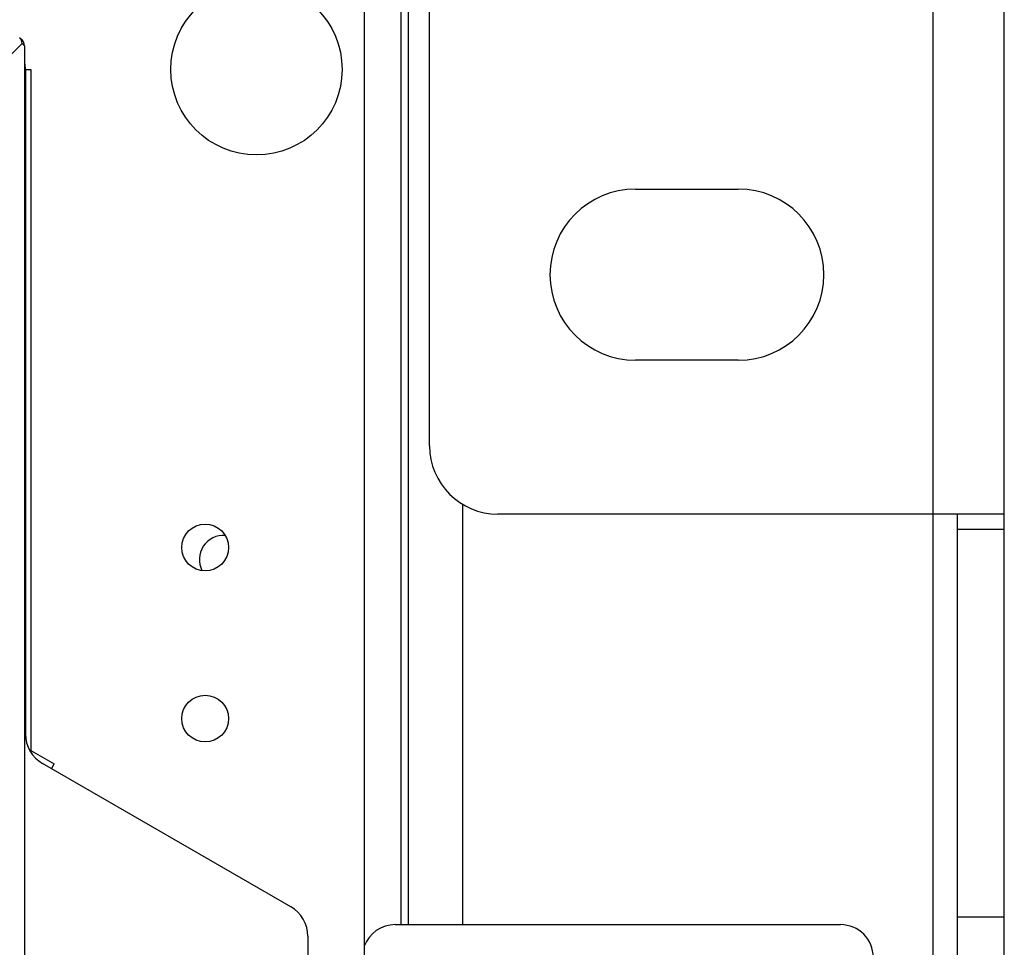
# Model space of a CAD drawing. Units: inches. Extents: x 0 to 22, y 0 to 34.
# Drawn here: x 16.8 to 18, y 27.9 to 29.1 of the extents above; entities that cross this region are included whole.
import ezdxf

# ---------------------------------------------------------------- set-up
doc = ezdxf.new("R2010")
doc.units = ezdxf.units.IN
doc.header["$LTSCALE"] = 2.216296
doc.header["$MEASUREMENT"] = 0
doc.layers.get('0').update_dxf_attribs({"linetype": 'CONTINUOUS'})
doc.layers.add('AXIS_PART', color=7, linetype='CONTINUOUS')

msp = doc.modelspace()

# ---------------------------------------------------------------- linework, layer by layer
at = {"color": 3, "linetype": 'CONTINUOUS'}
for p, q in [((17.2575, 29.2073), (17.2575, 27.9589)), ((17.2665, 29.2073), (17.2665, 27.9589)), ((17.2132, 27.5531), (17.2132, 29.1673)), ((17.3325, 28.4713), (17.3325, 27.9589)), ((17.9052, 28.4589), (17.9052, 27.4589)), ((17.9352, 24.7996), (17.9352, 28.4589)), ((17.2506, 27.9589), (17.7927, 27.9589))]:
    msp.add_line(p, q, dxfattribs=at)
at = {"color": 7, "linetype": 'CONTINUOUS'}
for p, q in [((17.9052, 29.2073), (17.9052, 28.4589)), ((17.9922, 24.7996), (17.9922, 29.2073)), ((17.2925, 28.5423), (17.2925, 29.1239)), ((16.7818, 29.0175), (16.7965, 29.0322)), ((16.7935, 29.0393), (16.7964, 29.0365)), ((16.7965, 29.0322), (16.7993, 29.0294)), ((16.7993, 29.0294), (16.7993, 27.919)), ((16.8005, 29.0006), (16.8005, 28.1913)), ((16.8005, 29.0006), (16.8072, 29.0006)), ((16.8072, 29.0006), (16.8072, 28.1711)), ((17.9922, 28.4589), (17.3758, 28.4589)), ((17.9352, 28.4406), (17.9922, 28.4406)), ((16.8061, 28.1705), (16.8072, 28.1711)), ((16.8072, 28.1711), (16.8356, 28.1547)), ((17.1235, 27.9808), (16.8213, 28.1552)), ((16.8323, 28.1489), (16.8356, 28.1547)), ((17.9352, 27.9683), (17.9922, 27.9683)), ((17.1443, 27.9447), (17.1443, 27.909))]:
    msp.add_line(p, q, dxfattribs=at)
msp.add_circle((17.0818, 29.0006), 0.1042, dxfattribs=at)
for centre, radius, start, end in [((16.7865, 29.0322), 0.01, 359.9985, 44.9979), ((16.7588, 29.0006), 0.0417, 0, 10.4286), ((17.3758, 28.5423), 0.0833, 180, 270), ((16.8422, 28.1913), 0.0417, 180, 240), ((17.1027, 27.9447), 0.0417, 0, 60)]:
    msp.add_arc(centre, radius, start, end, dxfattribs=at)
at = {"color": 3, "linetype": 'CONTINUOUS'}
for centre, start, end in [((17.2506, 27.9189), 90, 160.0875), ((17.7927, 27.9189), 0, 90)]:
    msp.add_arc(centre, 0.04, start, end, dxfattribs=at)
at = {"color": 7, "linetype": 'CONTINUOUS'}
msp.add_ellipse((16.7893, 29.0294), major_axis=(0.00707, -0.00707), ratio=0.999695, start_param=0.785246, end_param=1.570796, dxfattribs=at)
at = {"layer": 'AXIS_PART', "color": 7, "linetype": 'CONTINUOUS'}
for p, q in [((17.5433, 28.8548), (17.6683, 28.8548)), ((17.6683, 28.6464), (17.5433, 28.6464))]:
    msp.add_line(p, q, dxfattribs=at)
at = {"layer": 'AXIS_PART', "color": 3, "linetype": 'CONTINUOUS'}
for centre in [(17.0193, 28.4183), (17.0193, 28.2099)]:
    msp.add_circle(centre, 0.0285, dxfattribs=at)
at = {"layer": 'AXIS_PART', "color": 7, "linetype": 'CONTINUOUS'}
for centre, start, end in [((17.5433, 28.7506), 90, 270), ((17.6683, 28.7506), 270, 90)]:
    msp.add_arc(centre, 0.1042, start, end, dxfattribs=at)
at = {"layer": 'AXIS_PART', "color": 3, "linetype": 'CONTINUOUS'}
msp.add_arc((17.0417, 28.4036), 0.0295, 86.1437, 207.1775, dxfattribs=at)

doc.saveas('drawing.dxf')
